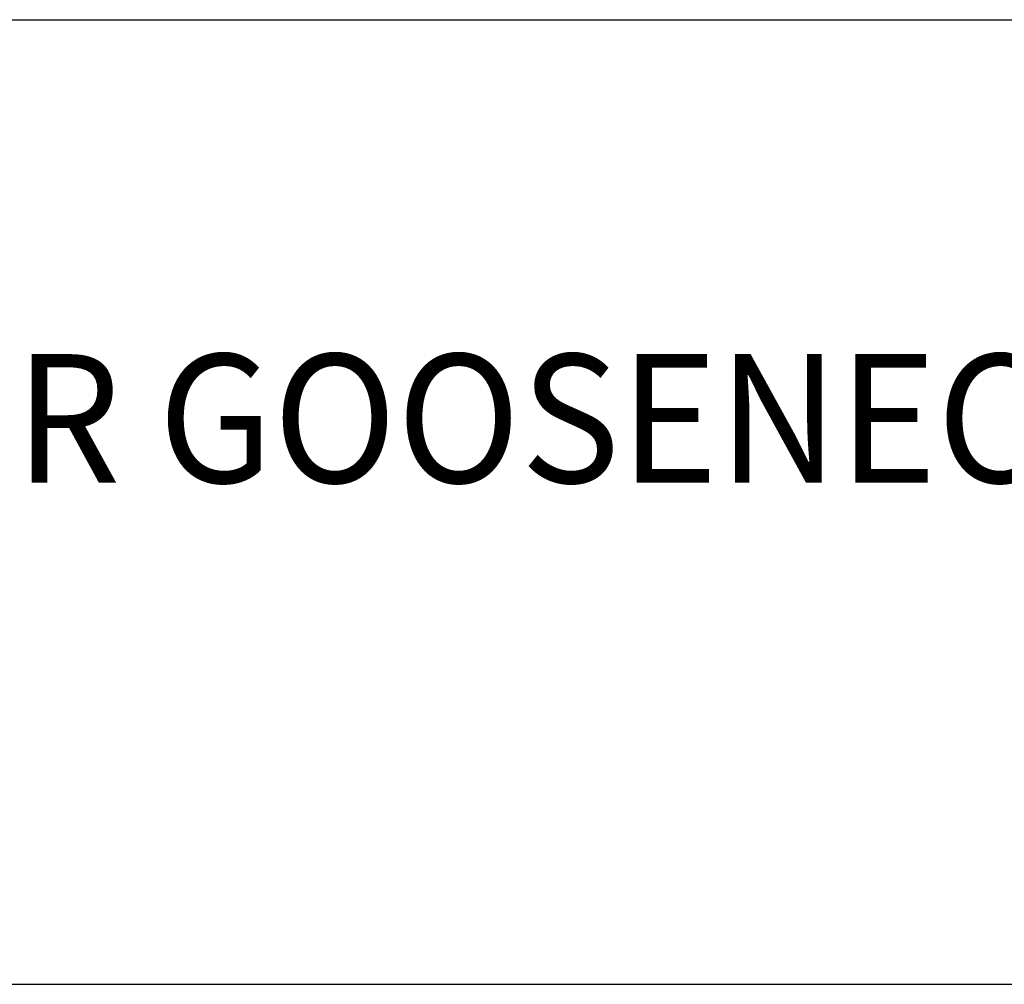
# Model space of a CAD drawing. Extents: x 1.6 to 24.8, y 1 to 27.6.
# Drawn here: x 13.8 to 15.9, y 23.4 to 25.4 of the extents above; entities that cross this region are included whole.
import ezdxf

# ---------------------------------------------------------------- set-up
doc = ezdxf.new("R2010")
doc.units = 0
doc.header["$LTSCALE"] = 2.6666
doc.header["$MEASUREMENT"] = 0
doc.layers.get('0').update_dxf_attribs({"linetype": 'CONTINUOUS'})
doc.layers.add('BORDER', color=7, linetype='CONTINUOUS')
doc.styles.add('PLATE', font='ROMAND', dxfattribs={"width": 0.95})

# ---------------------------------------------------------------- blocks, each defined once
blk = doc.blocks.new('WTITLE')
for p, q in [((-7.70354, -0.96525), (-0.07854, -0.96525)), ((-7.70354, -1.71525), (-0.07854, -1.71525))]:
    blk.add_line(p, q)
at = {"style": 'PLATE', "width": 0.95}
for tag, p, height in [('PLATE1', (-7.70354, -1.16525), 0.14), ('DESC1', (-7.70354, -1.32525), 0.1), ('DESC1', (-7.70354, -1.48525), 0.1), ('DESC1', (-7.70354, -1.64525), 0.1), ('PLATE2', (-7.70354, -1.91525), 0.14), ('DESC2', (-7.70354, -2.07525), 0.1), ('DESC2', (-7.70354, -2.23525), 0.1), ('DESC2', (-7.70354, -2.39525), 0.1), ('DWG', (-6.60598, -10.06018), 0.14), ('REV', (-2.39104, -10.05837), 0.1)]:
    blk.add_attdef(tag, p, '', height=height, dxfattribs=at)

msp = doc.modelspace()

# ---------------------------------------------------------------- block references
at = {"layer": 'BORDER'}
ref = msp.add_blockref('WTITLE', (22.2104, 28), dxfattribs=dict(at, xscale=2.67, yscale=2.67, zscale=2.67))
ref.add_attrib('DESC1', 'LABORATORY MIXING FAUCET, DECK MOUNTED, 6" SWING VACUUM BREAKER GOOSENECK, AERATOR, ', (1.642, 24.4615), dxfattribs={"layer": '0', "height": 0.267, "style": 'PLATE', "width": 0.95})

doc.saveas('drawing.dxf')
